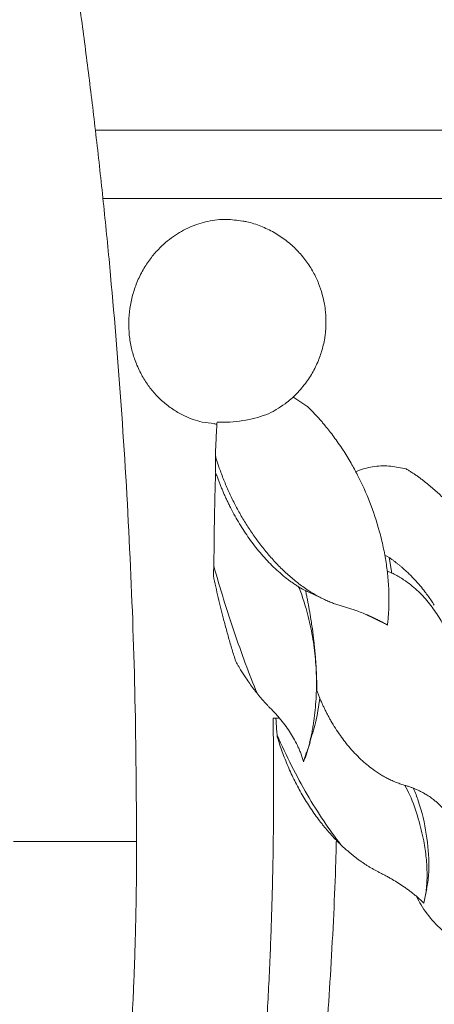
# Model space of a CAD drawing. Units: millimetres. Extents: x -2637 to 7382, y -498 to 1863.
# Drawn here: x 3089 to 3150, y 849 to 993 of the extents above; entities that cross this region are included whole.
import ezdxf

# ---------------------------------------------------------------- set-up
doc = ezdxf.new("R2010")
doc.units = ezdxf.units.MM

msp = doc.modelspace()

# ---------------------------------------------------------------- linework, layer by layer
at = {"color": 7, "linetype": 'Continuous', "lineweight": 15}
for p, q in [((3100.179, 977.214), (3233.598, 977.214)), ((3129.035, 938.236), (3131.077, 936.893)), ((3117.911, 926.739), (3117.716, 926.924)), ((3117.911, 926.739), (3117.736, 927.023)), ((3143.105, 914.743), (3142.437, 915.12)), ((3143.105, 914.743), (3143.505, 912.474)), ((3143.505, 912.474), (3142.76, 912.792)), ((3130.438, 910.132), (3129.868, 910.466)), ((3130.425, 910.107), (3133.009, 908.922)), ((3131.269, 909.72), (3130.884, 909.871)), ((3139.413, 906.544), (3142.794, 904.884)), ((3142.794, 904.884), (3142.844, 904.861)), ((3131.031, 886.127), (3131.545, 887.716)), ((3131.038, 886.277), (3130.589, 884.893)), ((3148.386, 865.211), (3148.589, 866.307))]:
    msp.add_line(p, q, dxfattribs=at)
at = {"color": 8, "linetype": 'Continuous', "lineweight": 15}
msp.add_line((3223.589, 967.214), (3101.263, 967.214), dxfattribs=at)
at = {"color": 7, "linetype": 'Continuous', "lineweight": 15}
for points, knots in [([(3106.168, 873.214), (3106.124, 880.136), (3106.035, 893.977), (3105.284, 914.824), (3104.095, 935.508), (3102.72, 952.448), (3101.445, 965.492), (3100.433, 974.824), (3099.352, 983.921), (3098.193, 992.895), (3097.062, 1001.033), (3095.962, 1008.428), (3095.184, 1013.482), (3094.717, 1016.33), (3094.611, 1016.972)], [0, 0, 0, 0, 0.1430194, 0.2859757, 0.4312713, 0.5720208, 0.6386478, 0.7037996, 0.7674811, 0.8296954, 0.8927753, 0.9393582, 0.9863263, 1, 1, 1, 1]), ([(3105.024, 949.214), (3105.061, 949.867), (3105.134, 951.174), (3105.548, 953.099), (3106.189, 954.997), (3107.067, 956.791), (3108.135, 958.414), (3109.578, 960.112), (3111.484, 961.746), (3113.95, 963.137), (3116.576, 963.974), (3119.209, 964.289), (3120.89, 964.038), (3121.681, 963.919)], [0, 0, 0, 0, 0.0750064, 0.1500144, 0.2250241, 0.3048487, 0.3798907, 0.4501488, 0.5651155, 0.6752745, 0.7885514, 0.9003986, 1, 1, 1, 1]), ([(3133.865, 949.215), (3133.865, 949.269), (3133.864, 949.476), (3133.851, 949.96), (3133.795, 950.774), (3133.641, 951.906), (3133.328, 953.294), (3132.799, 954.861), (3132.014, 956.517), (3130.956, 958.167), (3129.634, 959.725), (3128.07, 961.119), (3126.3, 962.304), (3124.358, 963.212), (3122.798, 963.753), (3121.883, 963.886), (3121.681, 963.915)], [0, 0, 0, 0, 0.0078014, 0.0298917, 0.0701297, 0.1259538, 0.19534, 0.2758924, 0.3650272, 0.4601023, 0.5589606, 0.6601349, 0.7627315, 0.8662324, 0.9703403, 1, 1, 1, 1]), ([(3117.539, 934.335), (3116.943, 934.388), (3115.446, 934.521), (3113.463, 935.265), (3111.613, 936.277), (3110.14, 937.373), (3108.83, 938.651), (3107.685, 940.099), (3106.708, 941.712), (3105.933, 943.472), (3105.385, 945.339), (3105.053, 947.242), (3105.033, 948.557), (3105.024, 949.214)], [0, 0, 0, 0, 0.0869268, 0.218506, 0.302738, 0.3896176, 0.4791438, 0.5601117, 0.6469357, 0.739612, 0.8230564, 0.9115369, 1, 1, 1, 1]), ([(3126.57, 936.384), (3127.012, 936.652), (3128.091, 937.305), (3129.597, 938.664), (3131.017, 940.329), (3132.138, 942.128), (3132.951, 943.936), (3133.427, 945.516), (3133.663, 946.706), (3133.766, 947.458), (3133.816, 947.979), (3133.841, 948.343), (3133.853, 948.599), (3133.859, 948.779), (3133.862, 948.907), (3133.864, 949.046), (3133.865, 949.145), (3133.865, 949.215)], [0, 0, 0, 0, 0.1002638, 0.244722, 0.3916025, 0.5242833, 0.6551587, 0.7756342, 0.844115, 0.8907485, 0.9230776, 0.9457091, 0.9616305, 0.9728593, 0.980789, 0.9863933, 1, 1, 1, 1]), ([(3117.927, 934.518), (3118.558, 934.52), (3119.819, 934.523), (3121.717, 934.734), (3123.511, 935.093), (3125.098, 935.612), (3126.139, 936.052), (3126.533, 936.333), (3126.581, 936.367)], [0, 0, 0, 0, 0.1946624, 0.3894716, 0.5838139, 0.7783719, 0.9730955, 1, 1, 1, 1]), ([(3131.077, 936.895), (3131.208, 936.768), (3131.47, 936.515), (3131.857, 936.123), (3132.241, 935.722), (3132.623, 935.311), (3133.001, 934.889), (3133.377, 934.457), (3133.843, 933.902), (3134.395, 933.215), (3135.035, 932.372), (3135.693, 931.454), (3136.551, 930.178), (3137.503, 928.621), (3138.876, 926.095), (3140.349, 922.821), (3141.53, 919.272), (3142.251, 916.319), (3142.604, 914.398), (3142.811, 912.9), (3142.935, 911.746), (3143.024, 910.563), (3143.069, 909.429), (3143.077, 908.402), (3143.057, 907.481), (3143.012, 906.584), (3142.944, 905.713), (3142.877, 905.142), (3142.844, 904.861)], [0, 0, 0, 0, 0.0154171, 0.030992, 0.0467249, 0.0626155, 0.0786632, 0.0948673, 0.1112264, 0.1402231, 0.16968, 0.2012106, 0.2361788, 0.3004173, 0.3563372, 0.4807337, 0.6056218, 0.6743989, 0.7396837, 0.7719016, 0.8031325, 0.8384889, 0.8728769, 0.8996631, 0.9257845, 0.951224, 0.9759668, 1, 1, 1, 1]), ([(3117.53, 934.277), (3117.545, 934.274), (3117.671, 934.253), (3117.8, 934.259), (3117.913, 934.265)], [0, 0, 0, 0, 0.1196101, 1, 1, 1, 1]), ([(3117.686, 929.621), (3117.692, 929.786), (3117.705, 930.114), (3117.725, 930.606), (3117.746, 931.096), (3117.768, 931.584), (3117.796, 932.186), (3117.833, 932.898), (3117.878, 933.714), (3117.911, 934.252), (3117.927, 934.518)], [0, 0, 0, 0, 0.1014496, 0.202251, 0.3024357, 0.4020351, 0.501081, 0.6709149, 0.837158, 1, 1, 1, 1]), ([(3117.736, 927.023), (3117.732, 927.164), (3117.723, 927.445), (3117.713, 927.873), (3117.704, 928.304), (3117.697, 928.739), (3117.69, 929.178), (3117.687, 929.474), (3117.686, 929.621)], [0, 0, 0, 0, 0.1677099, 0.3349098, 0.5016683, 0.6680546, 0.83414, 1, 1, 1, 1]), ([(3117.686, 929.621), (3117.746, 929.422), (3117.866, 929.023), (3118.059, 928.427), (3118.293, 927.739), (3118.576, 926.953), (3119.028, 925.786), (3119.645, 924.344), (3120.461, 922.656), (3121.202, 921.286), (3121.831, 920.213), (3122.484, 919.158), (3123.347, 917.867), (3124.459, 916.367), (3125.651, 914.921), (3126.944, 913.521), (3128.292, 912.229), (3129.74, 911.015), (3131.219, 909.95), (3132.495, 909.184), (3133.463, 908.687), (3134.141, 908.375), (3134.802, 908.106), (3135.447, 907.874), (3135.871, 907.75), (3136.08, 907.688)], [0, 0, 0, 0, 0.020822, 0.0417242, 0.0626975, 0.0936308, 0.1253286, 0.1880233, 0.2505884, 0.3128477, 0.343906, 0.3749382, 0.4369918, 0.4991746, 0.5616858, 0.624465, 0.6900098, 0.7491698, 0.8148857, 0.8746504, 0.9015183, 0.9274344, 0.952451, 0.9766215, 1, 1, 1, 1]), ([(3117.455, 913.536), (3117.458, 913.666), (3117.465, 913.928), (3117.474, 914.328), (3117.481, 914.738), (3117.487, 915.28), (3117.492, 915.966), (3117.5, 917.06), (3117.515, 918.446), (3117.542, 920.113), (3117.574, 921.799), (3117.61, 923.305), (3117.646, 924.633), (3117.679, 925.775), (3117.703, 926.54), (3117.716, 926.924)], [0, 0, 0, 0, 0.0304747, 0.0615529, 0.0932412, 0.1255424, 0.1866764, 0.2505709, 0.3746785, 0.5000867, 0.6243233, 0.7496486, 0.8328625, 0.9163048, 1, 1, 1, 1]), ([(3138.201, 927.274), (3138.342, 927.342), (3138.853, 927.589), (3139.789, 927.852), (3141.366, 928.145), (3143.351, 928.18), (3144.853, 927.853), (3145.602, 927.69)], [0, 0, 0, 0, 0.0591096, 0.213061, 0.3733107, 0.6875982, 1, 1, 1, 1]), ([(3145.602, 927.69), (3145.742, 927.606), (3146.024, 927.435), (3146.442, 927.168), (3146.861, 926.889), (3147.28, 926.598), (3147.698, 926.296), (3148.115, 925.982), (3148.858, 925.402), (3149.909, 924.511), (3151.215, 923.27), (3152.461, 921.952), (3153.639, 920.575), (3154.755, 919.136), (3155.81, 917.643), (3156.796, 916.108), (3157.721, 914.527), (3158.571, 912.924), (3159.284, 911.436), (3159.87, 910.097), (3160.347, 908.911), (3160.776, 907.75), (3161.158, 906.618), (3161.496, 905.518), (3161.692, 904.791), (3161.788, 904.435)], [0, 0, 0, 0, 0.017329, 0.0348408, 0.0525406, 0.0704335, 0.0885242, 0.1068176, 0.1253181, 0.1873323, 0.2508395, 0.3128728, 0.3755191, 0.4382643, 0.5007987, 0.5639354, 0.626052, 0.6891401, 0.750412, 0.7955565, 0.8393461, 0.8817315, 0.9226655, 0.9621026, 1, 1, 1, 1]), ([(3117.911, 926.739), (3117.972, 926.563), (3118.095, 926.208), (3118.29, 925.678), (3118.495, 925.146), (3118.711, 924.613), (3118.937, 924.079), (3119.174, 923.544), (3119.421, 923.008), (3119.68, 922.473), (3120.052, 921.731), (3120.556, 920.792), (3121.21, 919.671), (3121.903, 918.576), (3122.636, 917.509), (3123.406, 916.476), (3124.222, 915.468), (3125.071, 914.503), (3125.969, 913.571), (3126.891, 912.7), (3127.699, 912.013), (3128.358, 911.498), (3128.866, 911.126), (3129.368, 910.781), (3129.703, 910.57), (3129.868, 910.466)], [0, 0, 0, 0, 0.0269025, 0.054043, 0.0814228, 0.1090431, 0.1369044, 0.1650068, 0.1933501, 0.2219334, 0.2507558, 0.3129259, 0.3756651, 0.43791, 0.4999547, 0.5627217, 0.6243872, 0.6881292, 0.749835, 0.8136721, 0.8747071, 0.9073086, 0.9390388, 0.969926, 1, 1, 1, 1]), ([(3143.105, 914.743), (3143.212, 914.669), (3143.428, 914.519), (3143.749, 914.285), (3144.071, 914.042), (3144.392, 913.789), (3144.713, 913.527), (3145.077, 913.218), (3145.484, 912.856), (3145.931, 912.438), (3146.362, 912.011), (3146.941, 911.409), (3147.601, 910.665), (3148.281, 909.822), (3148.829, 909.087), (3149.289, 908.432), (3149.57, 908), (3149.705, 907.791)], [0, 0, 0, 0, 0.0402909, 0.0811859, 0.1226887, 0.1648021, 0.2075279, 0.2508674, 0.3125591, 0.3761794, 0.4405598, 0.5008703, 0.6356071, 0.7497679, 0.8382866, 0.9219278, 1, 1, 1, 1]), ([(3117.397, 912.082), (3117.403, 912.197), (3117.415, 912.431), (3117.43, 912.79), (3117.443, 913.159), (3117.451, 913.41), (3117.455, 913.536)], [0, 0, 0, 0, 0.241761, 0.4889735, 0.7417029, 1, 1, 1, 1]), ([(3123.782, 894.895), (3122.613, 897.769), (3121.495, 900.773), (3119.38, 907.002), (3118.384, 910.226), (3117.455, 913.536)], [0, 0, 0, 0, 0.5, 0.5, 1, 1, 1, 1]), ([(3120.665, 899.562), (3120.575, 899.849), (3120.394, 900.425), (3120.13, 901.295), (3119.87, 902.171), (3119.616, 903.054), (3119.366, 903.944), (3119.122, 904.84), (3118.827, 905.958), (3118.485, 907.304), (3118.105, 908.881), (3117.74, 910.473), (3117.512, 911.545), (3117.397, 912.082)], [0, 0, 0, 0, 0.0706986, 0.141632, 0.2128056, 0.2842242, 0.3558931, 0.427817, 0.5000009, 0.6241858, 0.748898, 0.8741616, 1, 1, 1, 1]), ([(3143.505, 912.474), (3143.622, 912.416), (3143.857, 912.302), (3144.204, 912.118), (3144.548, 911.924), (3144.888, 911.72), (3145.224, 911.505), (3145.768, 911.137), (3146.503, 910.581), (3147.392, 909.793), (3148.232, 908.931), (3149.274, 907.699), (3150.424, 906.03), (3151.593, 903.85), (3152.55, 901.547), (3153.312, 899.147), (3153.886, 896.708), (3154.284, 894.223), (3154.51, 891.708), (3154.551, 889.6), (3154.493, 887.925), (3154.401, 886.667), (3154.262, 885.424), (3154.069, 884.175), (3153.823, 882.949), (3153.557, 881.89), (3153.299, 881.014), (3153.064, 880.309), (3152.812, 879.631), (3152.543, 878.982), (3152.258, 878.363), (3151.96, 877.772), (3151.745, 877.398), (3151.639, 877.214)], [0, 0, 0, 0, 0.0103085, 0.0206601, 0.0310612, 0.0415183, 0.052038, 0.0626267, 0.0934689, 0.1247951, 0.1559521, 0.1876585, 0.25018, 0.3115525, 0.3755293, 0.437795, 0.4999024, 0.5622104, 0.6249143, 0.6873389, 0.7187615, 0.7495603, 0.7811767, 0.8119256, 0.8439012, 0.8747711, 0.8939788, 0.9127345, 0.9310445, 0.9489163, 0.9663587, 0.9833825, 1, 1, 1, 1]), ([(3130.589, 884.893), (3130.624, 884.98), (3130.693, 885.158), (3130.796, 885.434), (3130.897, 885.723), (3130.998, 886.024), (3131.098, 886.337), (3131.197, 886.664), (3131.294, 887.003), (3131.389, 887.356), (3131.513, 887.839), (3131.661, 888.47), (3131.819, 889.238), (3131.962, 890.035), (3132.128, 891.099), (3132.29, 892.454), (3132.416, 894.089), (3132.474, 895.738), (3132.466, 897.397), (3132.391, 899.064), (3132.247, 900.733), (3132.033, 902.398), (3131.748, 904.057), (3131.392, 905.691), (3131.011, 907.127), (3130.631, 908.363), (3130.271, 909.421), (3130.002, 910.117), (3129.868, 910.466)], [0, 0, 0, 0, 0.0126239, 0.0255498, 0.0387886, 0.0523511, 0.0662479, 0.0804891, 0.0950849, 0.1100451, 0.1253792, 0.1558279, 0.188041, 0.2185336, 0.250922, 0.3134144, 0.3756836, 0.4378865, 0.5001422, 0.5625515, 0.6252105, 0.687855, 0.7502766, 0.8135147, 0.8748841, 0.9164336, 0.9581516, 1, 1, 1, 1]), ([(3130.884, 909.871), (3130.928, 909.662), (3131.015, 909.245), (3131.14, 908.621), (3131.259, 908.005), (3131.372, 907.394), (3131.479, 906.791), (3131.653, 905.764), (3131.873, 904.336), (3132.072, 902.776), (3132.208, 901.521), (3132.298, 900.553), (3132.371, 899.612), (3132.429, 898.698), (3132.471, 897.811), (3132.498, 896.953), (3132.512, 896.124), (3132.51, 895.586), (3132.509, 895.32)], [0, 0, 0, 0, 0.0430013, 0.08552536, 0.12756533, 0.16911483, 0.21016793, 0.25071923, 0.37845908, 0.50121277, 0.56890891, 0.63507789, 0.69971207, 0.76280946, 0.82437392, 0.88441535, 0.94294987, 1, 1, 1, 1]), ([(3142.844, 904.861), (3142.747, 904.919), (3142.554, 905.036), (3142.257, 905.205), (3141.957, 905.372), (3141.653, 905.534), (3141.189, 905.773), (3140.554, 906.079), (3139.724, 906.443), (3138.867, 906.785), (3138.069, 907.073), (3137.352, 907.31), (3136.721, 907.506), (3136.292, 907.628), (3136.08, 907.688)], [0, 0, 0, 0, 0.0508159, 0.1013177, 0.1515151, 0.201418, 0.2510367, 0.3764696, 0.4998822, 0.6253646, 0.7486467, 0.8335406, 0.9172815, 1, 1, 1, 1]), ([(3120.665, 899.562), (3120.752, 899.41), (3120.915, 899.122), (3121.152, 898.719), (3121.43, 898.258), (3121.75, 897.744), (3122.19, 897.068), (3122.684, 896.348), (3123.236, 895.59), (3123.606, 895.12), (3123.782, 894.895)], [0, 0, 0, 0, 0.0935145, 0.1768264, 0.2500193, 0.3811178, 0.4999988, 0.6807087, 0.8472875, 1, 1, 1, 1]), ([(3132.509, 895.32), (3132.575, 895.146), (3132.706, 894.8), (3132.914, 894.286), (3133.13, 893.778), (3133.353, 893.278), (3133.584, 892.785), (3133.822, 892.3), (3134.066, 891.823), (3134.318, 891.355), (3134.913, 890.293), (3135.884, 888.767), (3137.424, 886.79), (3139.09, 885.068), (3140.54, 883.895), (3141.546, 883.214), (3142.141, 882.847), (3142.742, 882.512), (3143.368, 882.201), (3144.004, 881.923), (3144.651, 881.677), (3145.085, 881.545), (3145.298, 881.48)], [0, 0, 0, 0, 0.02847942, 0.05681578, 0.08499475, 0.11300249, 0.14082564, 0.1684514, 0.19586752, 0.22306236, 0.25002489, 0.38263751, 0.50021963, 0.63421041, 0.74985509, 0.78638058, 0.82140352, 0.85772997, 0.89258282, 0.92949357, 0.96532519, 1, 1, 1, 1]), ([(3125.608, 892.847), (3125.503, 892.952), (3125.294, 893.165), (3124.985, 893.493), (3124.68, 893.83), (3124.377, 894.176), (3124.077, 894.531), (3123.881, 894.773), (3123.782, 894.895)], [0, 0, 0, 0, 0.16218, 0.3261392, 0.4918901, 0.6594439, 0.8288108, 1, 1, 1, 1]), ([(3131.474, 887.738), (3131.778, 888.665), (3132.449, 890.71), (3132.787, 893.001), (3132.973, 894.255)], [0, 0, 0, 0, 0.4528746, 1, 1, 1, 1]), ([(3130.589, 884.893), (3130.559, 884.999), (3130.498, 885.209), (3130.397, 885.522), (3130.291, 885.83), (3130.179, 886.131), (3130.062, 886.426), (3129.941, 886.714), (3129.692, 887.276), (3129.298, 888.06), (3128.694, 889.079), (3128.032, 890.051), (3127.407, 890.859), (3126.88, 891.486), (3126.466, 891.951), (3126.045, 892.404), (3125.751, 892.701), (3125.608, 892.847)], [0, 0, 0, 0, 0.0376823, 0.0747846, 0.1112611, 0.1470689, 0.1821685, 0.2165234, 0.2501004, 0.3833857, 0.5000408, 0.6255266, 0.7500088, 0.8135714, 0.8744745, 0.9384089, 1, 1, 1, 1]), ([(3112.272, 761.281), (3112.388, 761.733), (3112.622, 762.642), (3112.969, 764.02), (3113.316, 765.419), (3113.662, 766.839), (3114.007, 768.28), (3114.351, 769.743), (3114.693, 771.228), (3115.035, 772.734), (3115.375, 774.262), (3116.121, 777.677), (3117.263, 783.195), (3118.679, 790.73), (3120.011, 798.585), (3121.198, 806.433), (3122.276, 814.56), (3123.204, 822.618), (3124.023, 830.921), (3124.702, 839.156), (3125.27, 847.688), (3125.699, 856.157), (3126.005, 864.899), (3126.139, 871.556), (3126.189, 876.311), (3126.205, 879.038), (3126.21, 881.902), (3126.199, 884.904), (3126.174, 888.044), (3126.142, 890.187), (3126.126, 891.281)], [0, 0, 0, 0, 0.011912, 0.023954, 0.0361261, 0.0484284, 0.060861, 0.0734241, 0.0861178, 0.0989423, 0.1118975, 0.1249837, 0.1854572, 0.2499897, 0.3100344, 0.3749704, 0.4362473, 0.4999612, 0.5605916, 0.6249716, 0.6848173, 0.7499715, 0.8109575, 0.8749539, 0.8934692, 0.9129167, 0.9332952, 0.9546031, 0.9768388, 1, 1, 1, 1]), ([(3126.54, 891.281), (3126.552, 891.071), (3126.575, 890.652), (3126.616, 890.028), (3126.662, 889.409), (3126.697, 888.999), (3126.715, 888.795)], [0, 0, 0, 0, 0.2508162, 0.5010505, 0.75076, 1, 1, 1, 1]), ([(3126.715, 888.795), (3128.07, 885.721), (3129.548, 882.8), (3132.684, 877.41), (3134.341, 874.942), (3136.047, 872.753)], [0, 0, 0, 0, 0.5, 0.5, 1, 1, 1, 1]), ([(3136.047, 872.753), (3135.927, 872.869), (3135.687, 873.102), (3135.333, 873.46), (3134.981, 873.827), (3134.634, 874.203), (3134.29, 874.589), (3133.949, 874.983), (3133.613, 875.387), (3133.28, 875.799), (3132.591, 876.683), (3131.588, 878.086), (3130.369, 880.054), (3129.271, 882.097), (3128.46, 883.848), (3127.871, 885.277), (3127.459, 886.361), (3127.079, 887.448), (3126.852, 888.177), (3126.738, 888.541)], [0, 0, 0, 0, 0.02685, 0.0539322, 0.0812498, 0.1088062, 0.1366046, 0.1646482, 0.1929402, 0.2214839, 0.2502822, 0.3740727, 0.5001999, 0.6250436, 0.7498969, 0.8131823, 0.8759596, 0.9382306, 1, 1, 1, 1]), ([(3147.08, 880.842), (3147.008, 880.873), (3146.865, 880.934), (3146.648, 881.022), (3146.432, 881.105), (3146.137, 881.214), (3145.762, 881.342), (3145.451, 881.434), (3145.298, 881.48)], [0, 0, 0, 0, 0.1276794, 0.2533104, 0.3767276, 0.4977674, 0.7522562, 1, 1, 1, 1]), ([(3145.416, 881.437), (3145.654, 880.969), (3146.461, 879.377), (3147.389, 876.637), (3148.157, 873.55), (3148.551, 870.827), (3148.681, 868.423), (3148.583, 866.129), (3148.302, 864.859), (3148.161, 864.224)], [0, 0, 0, 0, 0.0802874, 0.2727725, 0.4498733, 0.586924, 0.7240412, 0.8621629, 1, 1, 1, 1]), ([(3146.678, 880.985), (3146.913, 880.384), (3147.784, 878.151), (3148.646, 874.281), (3148.977, 870.313), (3148.839, 867.671), (3148.623, 866.641), (3148.555, 866.314)], [0, 0, 0, 0, 0.118721, 0.4403653, 0.7633337, 0.924858, 1, 1, 1, 1]), ([(3151.639, 877.214), (3151.584, 877.291), (3151.475, 877.446), (3151.303, 877.672), (3151.125, 877.892), (3150.941, 878.105), (3150.752, 878.311), (3150.559, 878.511), (3150.362, 878.703), (3150.161, 878.889), (3149.957, 879.068), (3149.624, 879.343), (3149.152, 879.698), (3148.574, 880.073), (3148.042, 880.376), (3147.568, 880.621), (3147.241, 880.769), (3147.08, 880.842)], [0, 0, 0, 0, 0.0535894, 0.1063822, 0.1583652, 0.2095274, 0.25986, 0.309356, 0.3580107, 0.4058211, 0.4527863, 0.498907, 0.627434, 0.7500175, 0.8359384, 0.9192717, 1, 1, 1, 1]), ([(3078.5, 745.214), (3078.594, 745.27), (3078.78, 745.382), (3079.06, 745.562), (3079.341, 745.752), (3079.622, 745.953), (3079.903, 746.164), (3080.185, 746.386), (3080.467, 746.619), (3080.749, 746.862), (3081.032, 747.116), (3081.315, 747.381), (3081.598, 747.657), (3081.881, 747.944), (3082.165, 748.242), (3082.449, 748.551), (3082.732, 748.871), (3083.016, 749.203), (3083.299, 749.546), (3083.583, 749.9), (3083.867, 750.265), (3084.15, 750.642), (3084.433, 751.03), (3084.716, 751.429), (3084.999, 751.84), (3085.281, 752.263), (3085.563, 752.697), (3085.845, 753.143), (3086.127, 753.6), (3086.407, 754.069), (3086.688, 754.549), (3086.968, 755.041), (3087.247, 755.544), (3087.525, 756.059), (3087.803, 756.586), (3088.081, 757.124), (3088.357, 757.674), (3088.633, 758.236), (3088.907, 758.809), (3089.181, 759.393), (3089.454, 759.989), (3089.726, 760.597), (3089.997, 761.216), (3090.267, 761.846), (3090.536, 762.488), (3090.803, 763.141), (3091.07, 763.806), (3091.335, 764.482), (3091.599, 765.169), (3091.862, 765.867), (3092.123, 766.576), (3092.382, 767.296), (3092.641, 768.028), (3092.898, 768.77), (3093.153, 769.523), (3093.406, 770.287), (3093.658, 771.061), (3093.909, 771.847), (3094.157, 772.642), (3094.404, 773.448), (3094.649, 774.265), (3094.893, 775.092), (3095.134, 775.928), (3095.374, 776.775), (3095.611, 777.632), (3095.847, 778.499), (3096.08, 779.375), (3096.311, 780.261), (3096.541, 781.157), (3096.768, 782.062), (3096.993, 782.976), (3097.216, 783.9), (3097.436, 784.832), (3097.654, 785.773), (3097.87, 786.723), (3098.084, 787.682), (3098.863, 791.247), (3100.13, 797.668), (3101.713, 807.369), (3103.063, 817.513), (3103.996, 826.324), (3104.623, 833.551), (3105.035, 839.082), (3105.382, 844.624), (3105.634, 849.583), (3105.812, 853.861), (3105.932, 857.373), (3106.021, 860.63), (3106.085, 863.632), (3106.127, 866.381), (3106.153, 868.879), (3106.166, 871.129), (3106.167, 872.546), (3106.168, 873.214)], [0, 0, 0, 0, 0.0061269, 0.0122734, 0.0184395, 0.024625, 0.0308297, 0.0370535, 0.0432963, 0.0495579, 0.055838, 0.0621366, 0.0684535, 0.0747885, 0.0811413, 0.0875119, 0.0939001, 0.1003056, 0.1067282, 0.1131678, 0.1196241, 0.1260969, 0.1325861, 0.1390914, 0.1456125, 0.1521493, 0.1587016, 0.165269, 0.1718514, 0.1784486, 0.1850602, 0.1916861, 0.1983259, 0.2049795, 0.2116465, 0.2183268, 0.22502, 0.2317259, 0.2384442, 0.2451747, 0.251917, 0.2586709, 0.2654361, 0.2722123, 0.2789992, 0.2857966, 0.2926041, 0.2994214, 0.3062483, 0.3130844, 0.3199294, 0.3267831, 0.333645, 0.340515, 0.3473926, 0.3542776, 0.3611696, 0.3680684, 0.3749735, 0.3818847, 0.3888017, 0.3957241, 0.4026515, 0.4095837, 0.4165204, 0.4234611, 0.4304055, 0.4373534, 0.4443043, 0.451258, 0.4582141, 0.4651722, 0.4721321, 0.4790933, 0.4860555, 0.4930185, 0.4999817, 0.5630712, 0.6259072, 0.6882422, 0.7498402, 0.7814333, 0.8127402, 0.8437341, 0.87439, 0.8950983, 0.9143237, 0.9320927, 0.9484319, 0.9633676, 0.9769251, 0.9891284, 1, 1, 1, 1]), ([(3135.383, 873.497), (3135.357, 872.45), (3135.265, 868.801), (3134.998, 862.492), (3134.591, 854.694), (3134.063, 846.735), (3133.433, 838.857), (3132.696, 831.068), (3131.894, 823.709), (3130.899, 815.608), (3129.664, 806.768), (3128.138, 797.2), (3126.452, 787.824), (3124.605, 778.651), (3122.625, 769.73), (3121.229, 764.065), (3120.543, 761.281)], [0, 0, 0, 0, 0.0255618, 0.0890611, 0.1555658, 0.2191686, 0.288615, 0.3551488, 0.4187581, 0.4794354, 0.5677896, 0.6544078, 0.7397118, 0.8283311, 0.9156434, 1, 1, 1, 1]), ([(3136.047, 872.753), (3136.178, 872.629), (3136.438, 872.382), (3136.836, 872.024), (3137.234, 871.679), (3137.633, 871.347), (3138.033, 871.027), (3138.434, 870.721), (3138.835, 870.428), (3139.237, 870.147), (3139.638, 869.879), (3140.039, 869.624), (3140.439, 869.381), (3140.839, 869.151), (3141.238, 868.933), (3141.506, 868.796), (3141.639, 868.728)], [0, 0, 0, 0, 0.0784631, 0.1558027, 0.232025, 0.3071377, 0.3811502, 0.4540733, 0.5259192, 0.5967015, 0.6664353, 0.7351372, 0.8028248, 0.8695173, 0.9352352, 1, 1, 1, 1]), ([(3148.161, 864.224), (3148.096, 864.289), (3147.967, 864.418), (3147.766, 864.611), (3147.561, 864.803), (3147.351, 864.992), (3147.137, 865.18), (3146.92, 865.364), (3146.699, 865.546), (3146.476, 865.725), (3146.25, 865.9), (3146.022, 866.073), (3145.793, 866.242), (3145.562, 866.407), (3145.127, 866.712), (3144.476, 867.142), (3143.717, 867.603), (3143.093, 867.96), (3142.608, 868.227), (3142.125, 868.482), (3141.8, 868.647), (3141.639, 868.728)], [0, 0, 0, 0, 0.0412878, 0.0821623, 0.1226059, 0.1626021, 0.2021348, 0.2411892, 0.2797513, 0.317808, 0.3553474, 0.3923586, 0.428832, 0.4647589, 0.5001319, 0.6281731, 0.7500554, 0.8146759, 0.8778796, 0.9396547, 1, 1, 1, 1]), ([(3194.457, 867.573), (3194.147, 866.641), (3192.897, 862.877), (3190.425, 856.167), (3187.133, 847.694), (3183.561, 839.163), (3179.88, 830.93), (3175.144, 820.997), (3169.271, 809.626), (3162.038, 796.88), (3154.358, 784.551), (3146.309, 772.657), (3140.576, 765.072), (3137.712, 761.281)], [0, 0, 0, 0, 0.02415231, 0.0975495, 0.17593706, 0.24793951, 0.32539611, 0.39834114, 0.51961445, 0.64182583, 0.76165903, 0.88089334, 1, 1, 1, 1]), ([(3147.104, 865.191), (3147.319, 864.786), (3148.035, 863.446), (3149.605, 861.373), (3151.171, 859.974), (3151.954, 859.274)], [0, 0, 0, 0, 0.1777301, 0.5889176, 1, 1, 1, 1]), ([(3131.232, 761.281), (3132.88, 763.333), (3136.32, 767.616), (3141.204, 774.161), (3146.053, 781), (3150.628, 787.821), (3155.125, 794.899), (3159.369, 801.952), (3163.521, 809.246), (3167.805, 817.205), (3172.33, 826.185), (3177.054, 836.281), (3181.503, 846.7), (3184.674, 854.599), (3186.205, 858.903), (3186.505, 859.746)], [0, 0, 0, 0, 0.0702607, 0.1466754, 0.2176392, 0.2933836, 0.3648644, 0.4400432, 0.5113729, 0.5867609, 0.678693, 0.7764965, 0.8801456, 0.9765052, 1, 1, 1, 1])]:
    msp.add_open_spline(points, degree=3, knots=knots, dxfattribs=at)
for points in [[(3117.716, 926.924), (3117.722, 926.957), (3117.729, 926.99), (3117.736, 927.023)], [(3126.934, 891.281), (3126.665, 891.281), (3126.395, 891.281), (3126.126, 891.281)], [(3126.738, 888.541), (3126.73, 888.625), (3126.723, 888.71), (3126.715, 888.795)], [(3088.17, 873.214), (3094.246, 873.214), (3100.257, 873.214), (3106.172, 873.214)]]:
    msp.add_open_spline(points, degree=3, dxfattribs=at)

doc.saveas('drawing.dxf')
